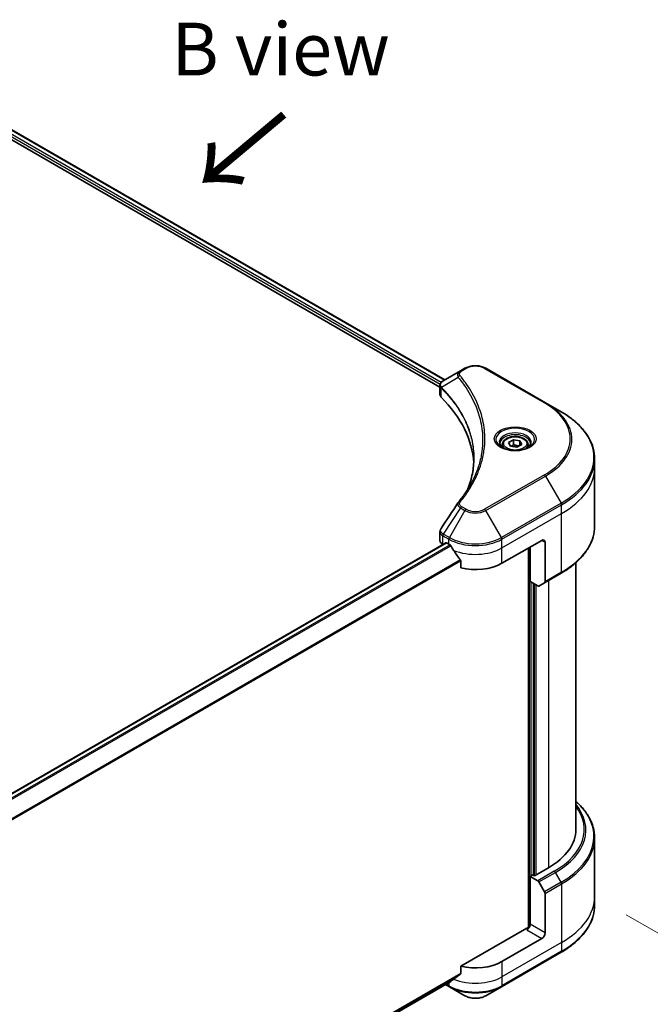
# Model space of a CAD drawing. Units: millimetres. Extents: x 72 to 9321, y 40 to 1866.
# Drawn here: x 599 to 749, y 945 to 1178 of the extents above; entities that cross this region are included whole.
import ezdxf

# ---------------------------------------------------------------- set-up
doc = ezdxf.new("R2010")
doc.units = ezdxf.units.MM
doc.header["$LTSCALE"] = 5
doc.layers.get('Defpoints').update_dxf_attribs({"lineweight": 25})
for name, color, linetype, lineweight in [('Dimension (ISO)', 7, 'Continuous', 18), ('Symbol (ISO)', 7, 'Continuous', 18), ('Visible (ISO)', 7, 'Continuous', 35), ('Visible Narrow (ISO)', 7, 'Continuous', 25)]:
    doc.layers.add(name, color=color, linetype=linetype, lineweight=lineweight)
doc.styles.add('Note Text (TK)', font='txt')
doc.dimstyles.new('Default - Method 1b (TK)', dxfattribs={"dimscale": 5, "dimtxt": 2.5, "dimasz": 2.5, "dimexe": 1, "dimexo": 1.5, "dimgap": 1, "dimtad": 1, "dimdsep": 46, "dimtxsty": 'Note Text (TK)', "dimblk": 'OPEN', "dimcen": 0.09, "dimdle": 5, "dimclrd": 100, "dimclre": 100, "dimclrt": 7, "dimadec": 1, "dimazin": 1, "dimtfac": 1, "dimtmove": 0, "dimatfit": 3, "dimldrblk": 'OPEN', "dimfxl": 1, "dimtolj": 1, "dimlwd": -1, "dimlwe": -1, "dimarcsym": 0})

# ---------------------------------------------------------------- blocks, each defined once
blk = doc.blocks.new('_Open')
at = {"color": 0, "linetype": 'ByBlock', "lineweight": -2}
for p, q in [((-1, 0.167), (0, 0)), ((-1, -0.167), (0, 0)), ((0, 0), (-1, 0))]:
    blk.add_line(p, q, dxfattribs=at)
blk = doc.blocks.new('*D20')
at = {"layer": 'Defpoints', "color": 0}
for p in [(735.35, 970.1), (383.53, 779.97), (473.01, 728.31)]:
    blk.add_point(p, dxfattribs=at)
at = {"layer": 'Dimension (ISO)', "color": 100}
for p, q in [((742.82, 965.78), (816.48, 923.26)), ((800.7, 919.83), (483.8, 734.62)), ((391, 775.65), (477.99, 725.43))]:
    blk.add_line(p, q, dxfattribs=at)
at = {"layer": 'Dimension (ISO)', "color": 100, "xscale": 12.5, "yscale": 12.5, "zscale": 12.5}
for p, rotation in [((811.49, 926.14), 30.30386486419838), ((473.01, 728.31), 210.3038648641984)]:
    blk.add_blockref('_Open', p, dxfattribs=dict(at, rotation=rotation))
at = {"layer": 'Dimension (ISO)', "color": 7, "insert": (629.53, 831.49), "char_height": 12.5, "attachment_point": 4, "rotation": 30.3039, "style": 'Note Text (TK)'}
blk.add_mtext('\\A1;{\\Q-29.696;\\W0.819;\\H0.816x;438}', dxfattribs=at)

msp = doc.modelspace()

# ---------------------------------------------------------------- linework, layer by layer
at = {"layer": 'Visible (ISO)'}
for p, q in [((575.6653, 1161.8405), (698.7216, 1090.7939)), ((576.9056, 1163.4684), (699.8676, 1092.4763)), ((703.5859, 1094.6231), (699.4996, 1092.2639)), ((704.6365, 1095.2296), (703.5859, 1094.6231)), ((723.7228, 1087.0646), (709.5806, 1095.2296)), ((698.7216, 1089.0152), (698.7216, 1091.1242)), ((727.421, 1084.9295), (723.7228, 1087.0646)), ((714.9875, 1077.6635), (716.1216, 1078.3182)), ((716.1216, 1078.3182), (717.6707, 1078.0786)), ((716.1216, 1077.1388), (716.1216, 1078.3182)), ((717.6707, 1078.0786), (718.0857, 1077.1842)), ((717.6707, 1078.0786), (717.6707, 1076.9445)), ((713.4811, 1077.1517), (713.4811, 1076.4628)), ((715.4026, 1076.7691), (714.9875, 1077.6635)), ((716.9517, 1076.5295), (715.4026, 1076.7691)), ((718.0857, 1077.1842), (716.9517, 1076.5295)), ((719.5922, 1077.1517), (719.5922, 1076.4628)), ((735.3466, 1071.7084), (735.3466, 1073.7885)), ((735.3466, 1057.8344), (735.3466, 1071.7084)), ((698.7216, 1054.4015), (698.7216, 1056.5105)), ((713.3939, 1049.0279), (722.822, 1054.4712)), ((435.7631, 901.2793), (700.1065, 1053.898)), ((699.3725, 1053.4943), (699.3899, 1053.4843)), ((700.2732, 1053.8815), (700.8232, 1053.564)), ((719.6793, 1052.6568), (719.6793, 962.7093)), ((720.0722, 1044.7186), (720.0722, 1052.8836)), ((723.6077, 1054.0176), (723.6077, 1044.6797)), ((703.6389, 1049.6478), (703.6389, 1047.9319)), ((730.9021, 1049.1683), (730.9021, 985.9762)), ((723.4926, 1044.4254), (727.421, 1046.6934)), ((721.8736, 1043.6785), (720.0722, 1044.7186)), ((720.8578, 975.135), (720.8578, 1044.265)), ((723.4926, 1044.4254), (722.1514, 1043.651)), ((735.3466, 983.9739), (735.3466, 970.0999)), ((720.7007, 975.2257), (720.0722, 974.8628)), ((721.0935, 974.9989), (720.7007, 975.2257)), ((724.3934, 976.904), (721.0935, 974.9989)), ((720.0722, 974.8628), (721.8736, 973.8227)), ((720.0722, 974.8628), (720.0722, 963.5226)), ((722.1514, 973.5295), (723.4926, 971.2064)), ((723.6077, 961.4813), (723.6077, 970.8192)), ((735.3466, 970.0999), (735.3466, 968.0197)), ((719.2865, 962.6154), (703.6389, 953.5812)), ((722.822, 960.1205), (713.3939, 954.6772)), ((713.2789, 948.7138), (727.421, 956.8788)), ((703.6389, 953.5812), (703.6389, 951.8653)), ((437.8647, 797.8831), (701.2883, 949.9708)), ((700.0247, 949.2412), (700.9382, 948.7138)), ((700.9382, 948.7138), (704.6365, 946.5787)), ((709.5806, 946.5787), (713.2789, 948.7138))]:
    msp.add_line(p, q, dxfattribs=at)
for centre, major_axis, ratio, start_param, end_param in [((700.9438, 1089.0152), (-2.2222, 0), 0.57735027, 0, 0.523143), ((648.9687, 1071.7084), (57.7778, 0), 0.57735027, 0.03285124, 0.523143), ((704.4632, 1062.5428), (-1.6514, 0.4384), 0.82737827, 5.92008942, 6.0121585), ((700.9438, 1054.4015), (-2.2222, 0), 0.57735027, 0, 0.78539816), ((722.822, 1053.564), (0.5556, 0.9623), 0.57735027, 5.49778714, 7.06858347), ((700.2732, 1053.6094), (-0.1667, 0.2887), 0.57735027, 5.49778714, 6.28318531), ((707.1085, 1057.1929), (8.8889, 0), 0.57735027, 3.92699082, 3.97194189), ((707.1085, 1057.7372), (6.0433, -12.4665), 0.5228786, 4.82400679, 4.91764363), ((707.1085, 1057.7372), (6.0433, -12.4665), 0.5228786, 4.91764363, 5.12523399), ((707.1085, 1052.6568), (8.8889, 0), 0.57735027, 4.31138759, 5.49778714), ((721.8736, 1044.1321), (0.2778, -0.4811), 0.57735027, 5.49778714, 6.28318531), ((723.2149, 1044.9065), (0.2778, -0.4811), 0.57735027, 0, 0.78539816), ((708.6799, 985.9762), (22.2222, 0), 0.57735027, 5.49778714, 6.28318531), ((721.8736, 973.3691), (0.2778, -0.4811), 0.57735027, 1.57079633, 2.35619449), ((723.2149, 971.046), (0.2778, -0.4811), 0.57735027, 0.78539816, 1.57079633), ((719.2865, 963.069), (-0.5556, -0.9623), 0.57735027, 0.78539816, 2.35619449), ((719.6793, 962.3885), (0.5556, 0), 0.57735027, 1.32748183, 2.35619449), ((722.822, 961.0277), (0.5556, 0.9623), 0.57735027, 3.92699082, 5.49778714), ((707.1085, 958.3061), (-8.8889, 0), 0.57735027, 1.16979494, 2.35619449), ((707.1085, 953.2256), (-8.8758, -6.2051), 0.07779162, 5.27600846, 5.36964529), ((707.1085, 953.2256), (-8.8758, -6.2051), 0.07779162, 5.0684181, 5.27600846)]:
    msp.add_ellipse(centre, major_axis=major_axis, ratio=ratio, start_param=start_param, end_param=end_param, dxfattribs=at)
for points, knots in [([(704.6365, 1095.2296), (704.9099, 1095.3875), (705.216, 1095.5148), (705.8698, 1095.7071), (706.2175, 1095.772), (706.9275, 1095.8369), (707.2896, 1095.8369), (707.9996, 1095.772), (708.3473, 1095.7071), (709.0011, 1095.5148), (709.3072, 1095.3875), (709.5806, 1095.2296)], [1.57079633, 1.57079633, 1.57079633, 1.57079633, 1.88495559, 1.88495559, 2.19911486, 2.19911486, 2.51327412, 2.51327412, 2.82743339, 2.82743339, 3.14159265, 3.14159265, 3.14159265, 3.14159265]), ([(698.7216, 1091.1242), (698.7216, 1091.2253), (698.7371, 1091.3252), (698.7926, 1091.5134), (698.8324, 1091.6016), (698.9288, 1091.7644), (698.9852, 1091.839), (699.11, 1091.9763), (699.1784, 1092.039), (699.3244, 1092.1541), (699.4021, 1092.2066), (699.4837, 1092.2546)], [0.07890981, 0.07890981, 0.07890981, 0.07890981, 0.102485407, 0.102485407, 0.126061004, 0.126061004, 0.149636601, 0.149636601, 0.173212198, 0.173212198, 0.196787795, 0.196787795, 0.196787795, 0.196787795]), ([(735.3466, 1073.7885), (735.3466, 1074.6282), (735.2319, 1075.4678), (734.7787, 1077.1197), (734.4404, 1077.9319), (733.554, 1079.5071), (733.0059, 1080.2701), (731.7173, 1081.7302), (730.9768, 1082.4274), (729.3229, 1083.7416), (728.4096, 1084.3587), (727.421, 1084.9295)], [2.35619449, 2.35619449, 2.35619449, 2.35619449, 2.513274123, 2.513274123, 2.670353756, 2.670353756, 2.827433388, 2.827433388, 2.984513021, 2.984513021, 3.141592654, 3.141592654, 3.141592654, 3.141592654]), ([(713.4811, 1077.1517), (713.4811, 1077.3421), (713.526, 1077.5317), (713.6984, 1077.8974), (713.8318, 1078.0711), (714.1833, 1078.3982), (714.4107, 1078.5464), (714.9312, 1078.7931), (715.2265, 1078.8896), (715.8479, 1079.02), (716.1738, 1079.0542), (716.8254, 1079.0589), (717.151, 1079.0297), (717.7733, 1078.9097), (718.0699, 1078.8189), (718.6069, 1078.5793), (718.8469, 1078.4302), (719.2366, 1078.0823), (719.3889, 1077.884), (719.5543, 1077.5014), (719.5922, 1077.3268), (719.5922, 1077.1517)], [5.49778714, 5.49778714, 5.49778714, 5.49778714, 5.76358151, 5.76358151, 6.05320602, 6.05320602, 6.38130093, 6.38130093, 6.7200118, 6.7200118, 7.05614499, 7.05614499, 7.3907044, 7.3907044, 7.72661984, 7.72661984, 8.06527209, 8.06527209, 8.39487174, 8.39487174, 8.6393798, 8.6393798, 8.6393798, 8.6393798]), ([(713.6191, 1076.3573), (713.5816, 1076.384), (713.5457, 1076.411), (713.4065, 1076.5217), (713.3161, 1076.6074), (713.1652, 1076.7784), (713.1047, 1076.8636), (713.0114, 1077.0294), (712.9785, 1077.11), (712.9356, 1077.2661), (712.9255, 1077.3418), (712.9255, 1077.4174)], [6.388813802, 6.388813802, 6.388813802, 6.388813802, 6.44026494, 6.44026494, 6.597344573, 6.597344573, 6.754424205, 6.754424205, 6.911503838, 6.911503838, 7.068583471, 7.068583471, 7.068583471, 7.068583471]), ([(713.3126, 1076.5182), (713.6199, 1076.3408), (713.9829, 1076.1851), (714.7881, 1075.9392), (715.2309, 1075.8497), (716.1508, 1075.7507), (716.628, 1075.7419), (717.563, 1075.8076), (718.0207, 1075.882), (718.8644, 1076.1033), (719.2506, 1076.2496), (719.6439, 1076.4526), (719.7032, 1076.4851), (719.7607, 1076.5182)], [0, 0, 0, 0, 0.29880315, 0.29880315, 0.60113033, 0.60113033, 0.90635223, 0.90635223, 1.21186251, 1.21186251, 1.51493929, 1.51493929, 1.57079633, 1.57079633, 1.57079633, 1.57079633]), ([(720.1477, 1077.4174), (720.1477, 1077.3418), (720.1377, 1077.2661), (720.0948, 1077.11), (720.0619, 1077.0294), (719.9686, 1076.8636), (719.9081, 1076.7784), (719.7572, 1076.6074), (719.6668, 1076.5217), (719.5275, 1076.411), (719.4916, 1076.384), (719.4542, 1076.3573)], [3.926990817, 3.926990817, 3.926990817, 3.926990817, 4.08407045, 4.08407045, 4.241150082, 4.241150082, 4.398229715, 4.398229715, 4.555309348, 4.555309348, 4.606760485, 4.606760485, 4.606760485, 4.606760485]), ([(706.7464, 1073.8891), (706.7464, 1073.281), (706.7171, 1072.673), (706.5997, 1071.4586), (706.5116, 1070.8522), (706.277, 1069.6425), (706.1304, 1069.0393), (705.7788, 1067.8378), (705.5739, 1067.2394), (705.3297, 1066.6179), (705.3193, 1066.5915), (705.3088, 1066.5651)], [2.73884789, 2.73884789, 2.73884789, 2.73884789, 3.0315659, 3.0315659, 3.32428391, 3.32428391, 3.61700192, 3.61700192, 3.90971993, 3.90971993, 3.92272088, 3.92272088, 3.92272088, 3.92272088]), ([(703.0483, 1063.4379), (703.3034, 1063.747), (703.5427, 1064.0481), (704.0131, 1064.6638), (704.2403, 1064.9735), (704.6786, 1065.5964), (704.8897, 1065.9096), (705.2956, 1066.5391), (705.4903, 1066.8554), (705.8634, 1067.4909), (706.0418, 1067.8101), (706.2118, 1068.1306)], [0, 0, 0, 0, 0.160255913, 0.160255913, 0.320511826, 0.320511826, 0.480767738, 0.480767738, 0.641023651, 0.641023651, 0.801279564, 0.801279564, 0.801279564, 0.801279564]), ([(698.7216, 1056.5105), (698.7216, 1056.5661), (698.7254, 1056.6216), (698.7402, 1056.7309), (698.7511, 1056.7848), (698.7793, 1056.8902), (698.7965, 1056.9418), (698.8364, 1057.042), (698.8591, 1057.0908), (698.9092, 1057.1853), (698.9366, 1057.2311), (698.9659, 1057.2755)], [0.1178779852, 0.1178779852, 0.1178779852, 0.1178779852, 0.1308517681, 0.1308517681, 0.143825551, 0.143825551, 0.1567993339, 0.1567993339, 0.1697731168, 0.1697731168, 0.1827468997, 0.1827468997, 0.1827468997, 0.1827468997]), ([(735.3466, 1057.8344), (735.3466, 1056.9946), (735.2319, 1056.155), (734.7787, 1054.5032), (734.4404, 1053.691), (733.554, 1052.1158), (733.0059, 1051.3528), (731.7173, 1049.8927), (730.9768, 1049.1955), (729.3229, 1047.8813), (728.4096, 1047.2642), (727.421, 1046.6934)], [3.926990817, 3.926990817, 3.926990817, 3.926990817, 4.08407045, 4.08407045, 4.241150082, 4.241150082, 4.398229715, 4.398229715, 4.555309348, 4.555309348, 4.71238898, 4.71238898, 4.71238898, 4.71238898]), ([(701.3038, 1053.2083), (701.2988, 1053.2172), (701.2937, 1053.2258), (701.266, 1053.2696), (701.2377, 1053.3048), (701.1761, 1053.3641), (701.1429, 1053.3883), (701.1119, 1053.4046)], [0.1103900742, 0.1103900742, 0.1103900742, 0.1103900742, 0.1130634845, 0.1130634845, 0.1243846834, 0.1243846834, 0.1357058823, 0.1357058823, 0.1357058823, 0.1357058823]), ([(703.6389, 1049.6478), (703.6389, 1049.6825), (703.6303, 1049.7214), (703.6003, 1049.7877), (703.5826, 1049.8157), (703.5624, 1049.841)], [0.093260715, 0.093260715, 0.093260715, 0.093260715, 0.1047444472, 0.1047444472, 0.1134564756, 0.1134564756, 0.1134564756, 0.1134564756]), ([(735.3466, 983.9739), (735.3466, 984.8136), (735.2319, 985.6532), (734.7787, 987.3051), (734.4404, 988.1173), (733.554, 989.6924), (733.0059, 990.4555), (731.9194, 991.6866), (731.4318, 992.1722), (730.9021, 992.64)], [3.926990817, 3.926990817, 3.926990817, 3.926990817, 4.08407045, 4.08407045, 4.241150082, 4.241150082, 4.398229715, 4.398229715, 4.506045066, 4.506045066, 4.506045066, 4.506045066]), ([(735.3466, 968.0197), (735.3466, 967.18), (735.2319, 966.3404), (734.7787, 964.6885), (734.4404, 963.8763), (733.554, 962.3012), (733.0059, 961.5382), (731.7173, 960.0781), (730.9768, 959.3809), (729.3229, 958.0667), (728.4096, 957.4495), (727.421, 956.8788)], [2.35619449, 2.35619449, 2.35619449, 2.35619449, 2.513274123, 2.513274123, 2.670353756, 2.670353756, 2.827433388, 2.827433388, 2.984513021, 2.984513021, 3.141592654, 3.141592654, 3.141592654, 3.141592654]), ([(703.5624, 951.71), (703.583, 951.7255), (703.6011, 951.7451), (703.6306, 951.797), (703.6389, 951.8312), (703.6389, 951.8653)], [-0.0201836507, -0.0201836507, -0.0201836507, -0.0201836507, -0.0112759257, -0.0112759257, 0, 0, 0, 0]), ([(701.2883, 949.9708), (701.2883, 949.9708), (701.2884, 949.9708), (701.2937, 949.9739), (701.2988, 949.9774), (701.3038, 949.9813)], [0.15830467535, 0.15830467535, 0.15830467535, 0.15830467535, 0.15831562199, 0.15831562199, 0.16098903223, 0.16098903223, 0.16098903223, 0.16098903223]), ([(704.6365, 946.5787), (704.9099, 946.4208), (705.216, 946.2935), (705.8698, 946.1012), (706.2175, 946.0363), (706.9275, 945.9714), (707.2896, 945.9714), (707.9996, 946.0363), (708.3473, 946.1012), (709.0011, 946.2935), (709.3072, 946.4208), (709.5806, 946.5787)], [1.57079633, 1.57079633, 1.57079633, 1.57079633, 1.88495559, 1.88495559, 2.19911486, 2.19911486, 2.51327412, 2.51327412, 2.82743339, 2.82743339, 3.14159265, 3.14159265, 3.14159265, 3.14159265])]:
    msp.add_open_spline(points, degree=3, knots=knots, dxfattribs=at)
for points, weights in [([(716.1216, 1077.1388), (715.8432, 1076.8854), (715.6019, 1076.7383)], [1, 1.07039454817, 1.07672477615]), ([(717.5798, 1076.8921), (716.861, 1076.844), (716.1216, 1077.1388)], [1.01523736138, 1.14666441016, 1])]:
    msp.add_rational_spline(points, weights, degree=2, dxfattribs=at)
msp.add_open_spline([(698.9659, 1057.2755), (700.3017, 1059.293), (701.6362, 1061.3114), (702.9692, 1063.331)], degree=3, dxfattribs=at)
at = {"layer": 'Visible Narrow (ISO)'}
for p, q in [((575.901, 1162.4302), (698.7856, 1091.4827)), ((699.0289, 1091.8866), (576.014, 1162.9093)), ((576.8107, 1163.4105), (699.7699, 1092.4199)), ((703.8637, 1094.5956), (704.9142, 1095.2021)), ((709.3028, 1095.2021), (723.445, 1087.0371)), ((703.0164, 1093.0867), (699.0893, 1090.6853)), ((699.0188, 1088.3742), (699.0188, 1090.5572)), ((723.445, 1069.9879), (709.3028, 1061.8229)), ((709.5806, 1061.5297), (723.7228, 1069.6946)), ((723.7228, 1069.6946), (727.421, 1063.2891)), ((703.5859, 1062.1362), (699.4996, 1055.9547)), ((704.6365, 1061.5297), (700.9382, 1055.1241)), ((703.5859, 1062.1362), (704.6365, 1061.5297)), ((704.9142, 1061.8229), (703.8637, 1062.4294)), ((713.2789, 1055.1241), (709.5806, 1061.5297)), ((727.421, 1063.2891), (713.2789, 1055.1241)), ((713.3939, 1054.7369), (727.5361, 1062.9019)), ((727.5361, 1060.8217), (727.5361, 1062.9019)), ((713.3939, 1052.6568), (727.5361, 1060.8217)), ((727.5361, 1046.9478), (727.5361, 1060.8217)), ((699.3725, 1053.4943), (699.3725, 1055.5744)), ((699.3846, 1055.5675), (700.8232, 1054.7369)), ((700.9382, 1055.1241), (699.4996, 1055.9547)), ((700.8232, 1053.564), (700.8232, 1054.7369)), ((713.3939, 1052.6568), (713.3939, 1054.7369)), ((722.822, 1054.4712), (723.6077, 1054.0176)), ((435.85, 901.2167), (700.2732, 1053.8815)), ((701.1119, 1053.4046), (436.5282, 900.6471)), ((436.7206, 900.4511), (701.3038, 1053.2083)), ((713.3939, 1049.0279), (713.3939, 1052.6568)), ((719.8365, 1052.7475), (719.8365, 962.7386)), ((703.5624, 1049.841), (437.8688, 896.4427)), ((437.8688, 896.2054), (703.6389, 1049.6478)), ((727.5361, 1046.9478), (723.6077, 1044.6797)), ((720.3079, 974.9989), (720.3079, 1044.5825)), ((721.015, 1044.1743), (721.015, 975.0442)), ((721.4864, 975.2257), (721.4864, 1043.9021)), ((724.3934, 1044.9454), (724.3934, 976.904)), ((725.802, 976.0908), (721.8736, 973.8227)), ((722.1514, 973.5295), (726.0798, 975.7975)), ((727.421, 973.4745), (726.0798, 975.7975)), ((727.421, 973.4745), (723.4926, 971.2064)), ((723.6077, 970.8192), (727.5361, 973.0873)), ((727.5361, 973.0873), (727.5361, 959.2133)), ((723.6077, 961.4813), (720.0722, 963.5226)), ((719.2865, 962.1617), (722.822, 960.1205)), ((727.5361, 959.2133), (713.3939, 951.0483)), ((727.5361, 959.2133), (727.5361, 957.1331)), ((727.5361, 957.1331), (713.3939, 948.9682)), ((713.3939, 954.6772), (713.3939, 951.0483)), ((703.6389, 951.8653), (437.7966, 798.3812)), ((437.8169, 798.2818), (703.5624, 951.71)), ((701.3038, 949.9813), (437.8646, 797.8846)), ((700.8232, 949.7022), (700.8232, 948.9682)), ((713.3939, 951.0483), (713.3939, 948.9682)), ((700.8232, 948.9682), (700.1874, 949.3352))]:
    msp.add_line(p, q, dxfattribs=at)
for centre, major_axis, ratio, start_param, end_param in [((703.8637, 1094.142), (-0.2778, 0.4811), 0.57735027, 5.49778714, 6.28318531), ((704.9142, 1094.7485), (-0.2778, 0.4811), 0.57735027, 5.49778714, 6.28318531), ((707.1085, 1093.9352), (3.1032, 0), 0.57735027, 0.78539816, 2.35619449), ((709.3028, 1094.7485), (0.2778, 0.4811), 0.57735027, 0, 0.78539816), ((703.4768, 1093.0335), (-0.4285, -0.3536), 0.7371107, 4.16590415, 5.32901143), ((699.5001, 1090.7175), (0.3376, 0.4412), 0.7825254, 2.02708248, 2.42717461), ((699.542, 1090.6808), (-0.3938, -0.3919), 0.70765843, 5.32110362, 5.66947619), ((723.445, 1086.5835), (0.2778, 0.4811), 0.57735027, 0, 0.78539816), ((708.6799, 1078.5125), (20.881, 0), 0.57735027, 5.49778714, 7.06858347), ((708.6799, 1078.3796), (21.2738, 0), 0.57735027, 5.49778714, 7.06858347), ((708.6799, 1074.1093), (26.5039, 0), 0.57735027, 5.49778714, 7.06858347), ((716.5366, 1078.3796), (-4.5595, 0), 0.57735027, 2.35619449, 7.06858347), ((716.5366, 1077.7381), (3.7738, 0), 0.57735027, 5.59811367, 10.10984959), ((716.5366, 1077.4174), (-3.6111, 0), 0.57735027, 3.14159265, 6.28318531), ((716.5366, 1077.1517), (-3.0556, 0), 0.57735027, 0, 0.56017967), ((716.5366, 1077.1517), (3.0556, 0), 0.57735027, 5.72300564, 6.28318531), ((708.6799, 1073.7885), (26.6667, 0), 0.57735027, 5.49778714, 6.28318531), ((708.6799, 1071.7084), (26.6667, 0), 0.57735027, 5.49778714, 6.28318531), ((723.445, 1069.5343), (0.2778, -0.4811), 0.57735027, 1.57079633, 2.35619449), ((703.4768, 1063.0843), (-0.4285, 0.3536), 0.7371107, 5.25887382, 6.28318531), ((703.8637, 1061.9758), (-0.2778, -0.4811), 0.57735027, 3.92699082, 4.71238898), ((704.9142, 1061.3693), (-0.2778, -0.4811), 0.57735027, 3.92699082, 4.71238898), ((707.1085, 1062.9569), (3.4961, 0), 0.57735027, 3.92699082, 5.49778714), ((707.1085, 1063.0898), (-3.1032, 0), 0.57735027, 0.78539816, 2.35619449), ((709.3028, 1061.3693), (0.2778, -0.4811), 0.57735027, 1.57079633, 2.35619449), ((727.1432, 1063.1287), (-0.2778, 0.4811), 0.57735027, 3.92699082, 4.71238898), ((708.6799, 1057.8344), (26.6667, 0), 0.57735027, 5.49778714, 6.28318531), ((699.7653, 1055.8012), (0.2739, 0.4834), 0.58272546, 1.56556184, 2.35147354), ((699.7774, 1055.7943), (-0.2778, -0.4811), 0.57735027, 4.71238898, 5.49778714), ((701.216, 1054.9637), (0.2778, 0.4811), 0.57735027, 1.57079633, 2.35619449), ((707.1085, 1058.3658), (8.8889, 0), 0.57735027, 3.92699082, 5.49778714), ((707.1085, 1058.6866), (-8.7262, 0), 0.57735027, 0.78539816, 2.35619449), ((713.0011, 1054.9637), (-0.2778, 0.4811), 0.57735027, 3.92699082, 4.71238898), ((707.1085, 1056.2857), (8.8889, 0), 0.57735027, 4.0944389, 5.49778714), ((727.1432, 1047.1746), (0.2778, -0.4811), 0.57735027, 0, 0.78539816), ((708.6799, 985.9762), (24.2143, 0), 0.57735027, 5.49778714, 6.69165342), ((708.6799, 985.8434), (24.6072, 0), 0.57735027, 5.49778714, 6.72709511), ((708.6799, 984.2946), (26.5039, 0), 0.57735027, 5.49778714, 6.85954973), ((708.6799, 983.9739), (26.6667, 0), 0.57735027, 5.49778714, 6.28318531), ((725.802, 975.6372), (0.2778, -0.4811), 0.57735027, 1.57079633, 2.35619449), ((727.1432, 973.3141), (-0.2778, 0.4811), 0.57735027, 3.92699082, 4.71238898), ((708.6799, 970.0999), (26.6667, 0), 0.57735027, 5.49778714, 6.28318531), ((708.6799, 968.0197), (26.6667, 0), 0.57735027, 5.49778714, 6.28318531), ((727.1432, 957.3599), (0.2778, -0.4811), 0.57735027, 0, 0.78539816), ((707.1085, 954.6772), (-8.8889, 0), 0.57735027, 0.95284624, 2.35619449), ((701.216, 949.195), (-0.2778, -0.4811), 0.57735027, 5.49778714, 6.28318531), ((707.1085, 952.597), (-8.8889, 0), 0.57735027, 0.78539816, 2.35619449), ((707.1085, 952.2763), (8.7262, 0), 0.57735027, 3.92699082, 5.49778714), ((713.0011, 949.195), (0.2778, -0.4811), 0.57735027, 0, 0.78539816), ((707.1085, 948.0059), (-3.4961, 0), 0.57735027, 0.78539816, 2.35619449)]:
    msp.add_ellipse(centre, major_axis=major_axis, ratio=ratio, start_param=start_param, end_param=end_param, dxfattribs=at)
for centre, major_axis in [((716.5366, 1078.5125), (-4.9523, 0)), ((716.5366, 1077.4238), (-2.7222, 0))]:
    msp.add_ellipse(centre, major_axis=major_axis, ratio=0.57735027, dxfattribs=at)
for points, knots in [([(703.5859, 1094.6231), (703.3908, 1094.5105), (703.2307, 1094.3753), (703.0072, 1094.0854), (702.9359, 1093.934), (702.8833, 1093.6438), (702.8847, 1093.5102), (702.9367, 1093.2779), (702.9687, 1093.1846), (703.0164, 1093.0867)], [-0.187504168, -0.187504168, -0.187504168, -0.187504168, -0.125670471, -0.125670471, -0.069816928, -0.069816928, -0.026852665, -0.026852665, 0, 0, 0, 0]), ([(703.4768, 1093.4871), (703.434, 1093.5389), (703.4012, 1093.5935), (703.3403, 1093.7386), (703.327, 1093.8311), (703.3478, 1094.0421), (703.3974, 1094.1599), (703.5706, 1094.3909), (703.7018, 1094.5021), (703.8637, 1094.5956)], [0, 0, 0, 0, 0.026852665, 0.026852665, 0.069816928, 0.069816928, 0.125670471, 0.125670471, 0.187504168, 0.187504168, 0.187504168, 0.187504168]), ([(699.0414, 1090.7602), (698.9818, 1090.8457), (698.9365, 1090.9305), (698.8525, 1091.1481), (698.8339, 1091.2796), (698.8608, 1091.5733), (698.928, 1091.7329), (699.1498, 1092.0192), (699.3005, 1092.1468), (699.4851, 1092.2554)], [0, 0, 0, 0, 0.029522231, 0.029522231, 0.076757801, 0.076757801, 0.138164041, 0.138164041, 0.196787795, 0.196787795, 0.196787795, 0.196787795]), ([(699.4851, 1092.2554), (699.4875, 1092.2568), (699.4899, 1092.2582), (699.4948, 1092.2611), (699.4972, 1092.2625), (699.4996, 1092.2639)], [-0.00153668531, -0.00153668531, -0.00153668531, -0.00153668531, -0.00076834265, -0.00076834265, 0, 0, 0, 0]), ([(703.0164, 1093.0867), (703.0644, 1093.0275), (703.1118, 1092.9702), (703.2673, 1092.7788), (703.374, 1092.6452), (703.8471, 1092.0427), (704.1968, 1091.5695), (705.0154, 1090.3899), (705.4628, 1089.6787), (706.9329, 1087.0792), (707.7164, 1085.1464), (708.5867, 1081.6845), (708.7927, 1080.1653), (708.8471, 1077.5687), (708.7825, 1076.4919), (708.4879, 1074.4089), (708.2678, 1073.4021), (707.7433, 1071.6346), (707.4702, 1070.8707), (706.9081, 1069.5303), (706.6373, 1068.9513), (706.2982, 1068.2946), (706.2553, 1068.2126), (706.2118, 1068.1306)], [-4.82621249, -4.82621249, -4.82621249, -4.82621249, -4.79590965, -4.79590965, -4.72660511, -4.72660511, -4.4843018, -4.4843018, -4.127973, -4.127973, -3.19579554, -3.19579554, -2.47873595, -2.47873595, -1.97105483, -1.97105483, -1.49272454, -1.49272454, -1.12477817, -1.12477817, -0.8417425, -0.8417425, -0.80127956, -0.80127956, -0.80127956, -0.80127956]), ([(703.4768, 1063.5379), (703.5317, 1063.6044), (703.5862, 1063.6709), (703.7065, 1063.819), (703.7722, 1063.9006), (703.9319, 1064.1013), (704.0254, 1064.2205), (704.2378, 1064.4954), (704.3559, 1064.6513), (704.6229, 1065.011), (704.7705, 1065.2151), (705.1021, 1065.6864), (705.2838, 1065.9541), (705.6884, 1066.5728), (705.9074, 1066.9246), (706.3697, 1067.707), (706.6085, 1068.1384), (707.1322, 1069.1523), (707.4055, 1069.7368), (707.9729, 1071.0898), (708.2487, 1071.8608), (708.7782, 1073.6445), (709.0004, 1074.6604), (709.2978, 1076.762), (709.3631, 1077.8482), (709.3082, 1080.4671), (709.1002, 1081.999), (708.2216, 1085.489), (707.4306, 1087.4368), (705.9464, 1090.0554), (705.4948, 1090.7718), (704.6684, 1091.9597), (704.3153, 1092.4361), (703.8378, 1093.0427), (703.7301, 1093.1773), (703.5731, 1093.37), (703.5251, 1093.4286), (703.4768, 1093.4871)], [0, 0, 0, 0, 0.0344265, 0.0344265, 0.07650467, 0.07650467, 0.1377084, 0.1377084, 0.21727325, 0.21727325, 0.32070756, 0.32070756, 0.45517217, 0.45517217, 0.62997615, 0.62997615, 0.8417425, 0.8417425, 1.12477817, 1.12477817, 1.49272454, 1.49272454, 1.97105483, 1.97105483, 2.47873595, 2.47873595, 3.19579554, 3.19579554, 4.127973, 4.127973, 4.4843018, 4.4843018, 4.72660511, 4.72660511, 4.79590965, 4.79590965, 4.82621249, 4.82621249, 4.82621249, 4.82621249]), ([(698.7216, 1091.1242), (698.7216, 1091.1185), (698.7217, 1091.1129), (698.7252, 1090.9827), (698.7654, 1090.8615), (698.8867, 1090.6817), (698.9467, 1090.6166), (699.0188, 1090.5572)], [-0.0789098096, -0.0789098096, -0.0789098096, -0.0789098096, -0.0767578006, -0.0767578006, -0.029522231, -0.029522231, 0, 0, 0, 0]), ([(699.0188, 1090.5572), (699.0257, 1090.552), (699.0326, 1090.5464), (699.0465, 1090.5343), (699.0534, 1090.5279), (699.0603, 1090.5209)], [0.00000000006, 0.00000000006, 0.00000000006, 0.00000000006, 0.00379309206, 0.00379309206, 0.00758618406, 0.00758618406, 0.00758618406, 0.00758618406]), ([(699.0893, 1090.6853), (699.081, 1090.6995), (699.0728, 1090.7127), (699.0569, 1090.7376), (699.0491, 1090.7492), (699.0414, 1090.7602)], [-0.00758618406, -0.00758618406, -0.00758618406, -0.00758618406, -0.00379309206, -0.00379309206, -0.00000000006, -0.00000000006, -0.00000000006, -0.00000000006]), ([(699.0603, 1090.5209), (699.1801, 1090.4006), (699.2985, 1090.2797), (699.5277, 1090.0425), (699.6386, 1089.9261), (699.9717, 1089.5715), (700.19, 1089.3322), (700.6805, 1088.7783), (700.9492, 1088.4627), (701.4585, 1087.8398), (701.6999, 1087.5326), (702.2778, 1086.7666), (702.6047, 1086.3053), (703.3153, 1085.2352), (703.6864, 1084.6236), (704.4684, 1083.2039), (704.8578, 1082.3918), (705.63, 1080.5072), (705.9756, 1079.4297), (706.5734, 1076.8684), (706.7464, 1075.3786), (706.7464, 1073.8891)], [0, 0, 0, 0, 0.06549657, 0.06549657, 0.12817861, 0.12817861, 0.2557943, 0.2557943, 0.42169471, 0.42169471, 0.58081118, 0.58081118, 0.81593963, 0.81593963, 1.12160661, 1.12160661, 1.51897368, 1.51897368, 2.03555087, 2.03555087, 2.73884789, 2.73884789, 2.73884789, 2.73884789]), ([(705.3124, 1066.5712), (705.4942, 1067.027), (705.6595, 1067.485), (706.4327, 1069.8805), (706.76, 1071.8479), (706.8043, 1075.3872), (706.6315, 1076.9589), (706.0142, 1079.6005), (705.668, 1080.6782), (704.8948, 1082.5626), (704.5048, 1083.3744), (703.7216, 1084.7936), (703.35, 1085.4048), (702.6384, 1086.4742), (702.311, 1086.9352), (701.7323, 1087.7005), (701.4906, 1088.0073), (700.9806, 1088.6296), (700.7116, 1088.9449), (700.2204, 1089.4981), (700.0018, 1089.7371), (699.6684, 1090.0912), (699.5573, 1090.2075), (699.3278, 1090.4444), (699.2093, 1090.5645), (699.0893, 1090.6853)], [-3.92617715, -3.92617715, -3.92617715, -3.92617715, -3.70555522, -3.70555522, -2.7767893, -2.7767893, -2.03555087, -2.03555087, -1.51897368, -1.51897368, -1.12160661, -1.12160661, -0.81593963, -0.81593963, -0.58081118, -0.58081118, -0.42169471, -0.42169471, -0.2557943, -0.2557943, -0.12817861, -0.12817861, -0.06549657, -0.06549657, 0, 0, 0, 0]), ([(702.9691, 1063.3311), (702.9182, 1063.2546), (702.8948, 1063.1687), (702.8851, 1062.9347), (702.9355, 1062.7821), (703.1042, 1062.5246), (703.2045, 1062.4164), (703.4053, 1062.2528), (703.4915, 1062.1928), (703.5859, 1062.1362)], [-0.177440356, -0.177440356, -0.177440356, -0.177440356, -0.14010274, -0.14010274, -0.077834855, -0.077834855, -0.029936483, -0.029936483, 0, 0, 0, 0]), ([(703.8637, 1062.4294), (703.7853, 1062.4747), (703.7141, 1062.5241), (703.5505, 1062.6611), (703.4712, 1062.754), (703.3467, 1062.9783), (703.319, 1063.1133), (703.3567, 1063.3468), (703.4013, 1063.4464), (703.4768, 1063.5379)], [0, 0, 0, 0, 0.029936483, 0.029936483, 0.077834855, 0.077834855, 0.14010274, 0.14010274, 0.187502416, 0.187502416, 0.187502416, 0.187502416]), ([(699.4851, 1055.9633), (699.2103, 1056.1255), (699.0116, 1056.3291), (698.8376, 1056.718), (698.821, 1056.8969), (698.8902, 1057.1392), (698.9219, 1057.2091), (698.9659, 1057.2755)], [0, 0, 0, 0, 0.087259675, 0.087259675, 0.154661595, 0.154661595, 0.1827469, 0.1827469, 0.1827469, 0.1827469]), ([(698.7219, 1056.5105), (698.7218, 1056.4172), (698.737, 1056.3249), (698.8548, 1055.9801), (699.0678, 1055.7478), (699.3725, 1055.5744)], [-0.117877985, -0.117877985, -0.117877985, -0.117877985, -0.087259675, -0.087259675, 0, 0, 0, 0]), ([(699.3725, 1055.5744), (699.3745, 1055.5733), (699.3765, 1055.5721), (699.3805, 1055.5698), (699.3826, 1055.5687), (699.3846, 1055.5675)], [0.00000000001, 0.00000000001, 0.00000000001, 0.00000000001, 0.00076834266, 0.00076834266, 0.00153668531, 0.00153668531, 0.00153668531, 0.00153668531]), ([(699.4996, 1055.9547), (699.4972, 1055.9561), (699.4948, 1055.9576), (699.4899, 1055.9605), (699.4875, 1055.9619), (699.4851, 1055.9633)], [-0.00153668531, -0.00153668531, -0.00153668531, -0.00153668531, -0.00076834266, -0.00076834266, -0.00000000001, -0.00000000001, -0.00000000001, -0.00000000001])]:
    msp.add_open_spline(points, degree=3, knots=knots, dxfattribs=at)

# ---------------------------------------------------------------- texts
at = {"layer": 'Symbol (ISO)', "color": 7, "insert": (660.9617, 1170.8503), "char_height": 12.5, "width": 59.878545, "attachment_point": 5, "line_spacing_factor": 1.5, "style": 'Note Text (TK)'}
msp.add_mtext('\\fＭＳ Ｐゴシック|b0|i0;B view', dxfattribs=at)
at = {"layer": 'Symbol (ISO)', "color": 7, "insert": (662.3149, 1156.3285), "char_height": 20, "attachment_point": 4, "rotation": 220, "line_spacing_factor": 1.5, "style": 'Note Text (TK)'}
msp.add_mtext('\\fMS PGothic|b0|i0;{\\H20.0000;→}', dxfattribs=at)

# ---------------------------------------------------------------- dimensions: what is measured, and where the dimension line sits
at = {"layer": 'Dimension (ISO)', "color": 100}
dim = msp.add_linear_dim(base=(473.0057, 728.31), p1=(735.3466, 970.0999), p2=(383.5258, 779.9712), angle=30.303865, text='{\\Q-29.696;\\W0.819;\\H0.816x;438}', dimstyle='Default - Method 1b (TK)', override={"dimgap": 1, "dimdec": 0, "dimlfac": 0.2, "dimtol": 0, "dimlim": 0, "dimtp": 0, "dimtm": 0, "dimtdec": 0, "dimtofl": 0, "dimatfit": 1}, dxfattribs=at)
dim.commit()
dim.dimension.update_dxf_attribs({"geometry": '*D20', "text_midpoint": (642.2494, 827.2233), "dimtype": 160})

doc.saveas('drawing.dxf')
